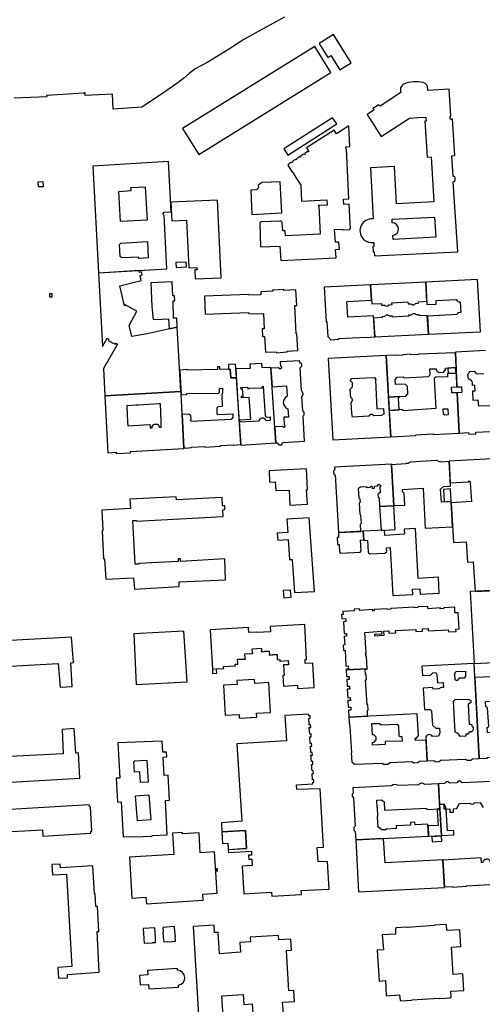
# Model space of a CAD drawing. Units: inches. Extents: x -9083 to 16343, y -25561 to 11996.
# Drawn here: x 207 to 497, y 2125 to 2742 of the extents above; entities that cross this region are included whole.
import ezdxf

# ---------------------------------------------------------------- set-up
doc = ezdxf.new("R2010")
doc.units = ezdxf.units.IN
doc.header["$MEASUREMENT"] = 0
doc.layers.add('Maavesi_merialue', color=170, linetype='Continuous')
doc.layers.add('Rakennukset_alueina', color=125, linetype='Continuous')

# ---------------------------------------------------------------- blocks, each defined once
blk = doc.blocks.new('Alueet_2D_ACAD_1_FMEBLOCK68')
at = {"layer": 'Rakennukset_alueina'}
for points in [[(-15.51, -15.24), (-14.68, -30.3), (-10.46, -30.1), (-9.35, -30.8), (-7.22, -30.72), (-6.14, -29.9), (9.27, -29.18), (10.39, -29.91), (12.61, -29.8), (13.76, -28.97), (17.95, -28.77), (14.75, 30.8), (-17.95, 29.17), (-17.61, 23.13), (-12.51, 23.46), (-11.14, 24.92), (-9.32, 25.02), (-8.54, 23.76), (-8.23, 18.68), (-4.59, 18.87), (-4.38, 15.79), (-5.83, 15.76), (-7.3, 14.78), (-10.96, 14.67), (-11.06, 15.62), (-17.19, 15.38), (-16.45, 1.87), (-12.83, 1.98), (-12.05, 1.11), (-11.42, -7.91), (-9.19, -9.79), (-6.96, -9.82), (-6.79, -12.65), (-7.62, -14.84), (-11.37, -15, 0.636483)], [(5.88, -14.95, 0.289572), (2.77, -12.35), (1.76, 7.22), (2.79, 8.21), (11.12, 8.46), (12.74, 7.5), (12.72, 6.34), (10.9, 5.11), (11.6, -7.22), (13.18, -7.19, 0.301755), (14.12, -9.25), (14.16, -10.99), (13.1, -11.99, 0.379704), (10.81, -13.53), (9.54, -13.56), (9.6, -14.84)]]:
    blk.add_lwpolyline(points, format="xyb", close=True, dxfattribs=at)
blk.add_lwpolyline([(3.18, 25.63), (9.22, 25.95), (9.33, 22.76), (8.39, 21.62), (5.3, 21.55), (3.89, 19.96), (2.79, 20.51), (2.56, 24.33)], close=True, dxfattribs=at)
blk = doc.blocks.new('Alueet_2D_ACAD_1_FMEBLOCK69')
at = {"layer": 'Rakennukset_alueina'}
for points in [[(-15.58, 28.82), (-14.39, 6.84), (-16.69, 6.71), (-15.84, -8.19), (-13.55, -8.11), (-12.29, -30.06), (-5.77, -29.73), (-5.76, -30.06), (5.96, -29.47), (5.94, -29.15), (15.36, -28.68), (14.29, -7.15), (16.69, -7.03), (15.9, 8.65), (13.5, 8.53), (12.77, 20), (15.16, 20.16), (14.97, 23.15), (12.57, 23), (12.12, 30.06)], [(-5.2, 10.62), (-5.56, 17.16), (-5.08, 17.14), (-5.16, 17.68), (2.61, 18.13), (3.49, 4.32), (-1.41, 3.97), (-1.87, 10.79)], [(-4.45, -4.22), (3.91, -3.59), (5.04, -19.41), (-3.31, -20.03)]]:
    blk.add_lwpolyline(points, close=True, dxfattribs=at)
blk = doc.blocks.new('Alueet_2D_ACAD_1_FMEBLOCK74')
at = {"layer": 'Rakennukset_alueina'}
blk.add_lwpolyline([(-17.67, 24.66), (-14.95, -26.05), (-9.85, -25.81), (-9.91, -25.34), (12.07, -24.32), (12.23, -24.78), (17.67, -24.52), (15, 26.05)], close=True, dxfattribs=at)
blk.add_lwpolyline([(10.49, -5.66), (10.73, -8.94), (-9.81, -9.92), (-10.03, -6.41, 0.541276), (-9.02, -5.8), (-9.76, 5.7, 0.416687), (-10.76, 6.23), (-10.97, 9.58), (9.94, 10.59), (10.14, 7.11, 0.604308), (9.02, 6.26), (9.51, -5.02, 0.527846)], format="xyb", close=True, dxfattribs=at)
blk = doc.blocks.new('Alueet_2D_ACAD_1_FMEBLOCK89')
at = {"layer": 'Rakennukset_alueina'}
for points in [[(-24.54, 13.75), (-24.21, 8.03), (-23.89, 8), (-22.98, -8.52), (-23.16, -8.54), (-22.75, -14.3), (-21.06, -15.82), (-3.67, -15.01), (-2.53, -15.76), (-0.06, -15.66), (1.1, -14.78), (14.92, -14.14), (16.23, -14.86), (18.58, -14.74), (19.63, -13.92), (24.54, -13.69), (23.82, -0.72), (17.24, -0.91), (17.09, 0.62), (17.88, 0.67), (19.11, 2.25), (18.26, 15.82)], [(-10.13, 9.68), (-5.34, 9.86), (-4.39, 8.99), (5.72, 9.35), (6.59, 8.33), (6.87, 2.33), (7.71, 1.51), (8.7, 1.56), (8.9, -1.24), (-1.81, -1.62), (-1.74, -3.45), (-9.65, -3.73), (-9.75, -2.07), (-8.68, -1.97), (-7.4, -0.48), (-7.41, 1.19), (-8.95, 2.62), (-9.76, 2.58)]]:
    blk.add_lwpolyline(points, close=True, dxfattribs=at)
blk = doc.blocks.new('Alueet_2D_ACAD_1_FMEBLOCK119')
at = {"layer": 'Rakennukset_alueina'}
for points in [[(-22.08, -46.12), (-22.01, -48.6), (-22.61, -48.73), (-22.45, -51.97), (-21.8, -52), (-21.64, -54.6), (30.72, -52.02), (27.78, -8.17, 0.721469), (27.66, -4.51), (26.86, 8.1), (28.67, 8.33), (27.18, 31.13), (25.9, 31.1), (25.8, 32.97), (26.2, 33.02), (25.09, 49.9), (11.8, 49.12), (11.66, 51.51, 0.249042), (9, 54.01, 0.167369), (-3.22, 53.03, 0.220554), (-5.23, 50.7, 0.06523), (-5.12, 47.92), (-18.03, 39.28), (-18.78, 40.21), (-22.58, 37.71), (-21.98, 36.77), (-26.18, 34.01), (-17.48, 20.34), (0.35, 31.8), (8.25, 32.37), (8.25, 32.2), (10.56, 32.4), (10.77, 29.89), (9.92, 29.79), (11.33, 7.42), (13.96, 7.52), (15.68, -20.59), (-7.72, -21.87), (-9.05, 1.5), (-24.06, 0.7), (-22.34, -31.32), (-23.79, -31.4, 0.301423), (-30.35, -36.47, 0.300438), (-28.17, -44.39, 0.226116)], [(-10, -41.76, 0.385616), (-6.61, -37.48, 0.389221), (-10.43, -33.75), (-10.58, -31.54), (16.06, -30.19), (16.88, -42.77), (-9.86, -44.22)]]:
    blk.add_lwpolyline(points, format="xyb", close=True, dxfattribs=at)
blk = doc.blocks.new('Alueet_2D_ACAD_1_FMEBLOCK120')
at = {"layer": 'Rakennukset_alueina'}
for points in [[(-24.54, 32.12), (-21, -34.87), (21.73, -32.39), (19.99, 1.06), (19.25, 1.87), (20.16, 3.23), (24.54, 3.48), (22.88, 34.87)], [(-8.37, 16.26), (-0.71, 16.73), (-0.78, 18.62), (8.14, 19.01), (9.33, -1.79), (-7.39, -2.71)], [(-7.99, -17.11), (-7, -16.16), (9.52, -15.27), (9.98, -25.5), (4.12, -25.91), (4.1, -24.97), (-6.56, -25.46), (-7.53, -24.51)]]:
    blk.add_lwpolyline(points, close=True, dxfattribs=at)
blk = doc.blocks.new('Alueet_2D_ACAD_1_FMEBLOCK124')
at = {"layer": 'Rakennukset_alueina'}
for points in [[(-19.56, 24.63), (-16.67, -26.44), (19.56, -24.52), (16.69, 26.44)], [(8.88, -11.26), (8.81, -11.16), (8.72, -11.05), (8.62, -10.94), (8.5, -10.84), (8.38, -10.75), (8.27, -10.68), (8.15, -10.63), (8.04, -10.58), (7.93, -10.54), (7.81, -10.51), (7.68, -10.49), (7.57, -10.48), (7.42, -10.47), (7.29, -10.48), (7.18, -10.49), (7.08, -10.51), (6.99, -10.53), (6.9, -10.57), (6.66, -10.67), (6.52, -10.76), (6.4, -10.84), (6.29, -10.94), (6.2, -11.04), (6.1, -11.17), (6.02, -11.29), (5.96, -11.4), (5.91, -11.5), (-4.33, -12.11), (-4.83, -9.94), (-5.35, -2.99), (-5.1, -2.83), (-4.88, -2.63), (-4.76, -2.43), (-4.63, -2.2), (-4.53, -1.93), (-4.5, -1.74), (-4.47, -1.47), (-4.5, -1.23), (-4.57, -0.98), (-4.69, -0.72), (-4.83, -0.51), (-4.96, -0.35), (-5.12, -0.21), (-5.29, -0.1), (-5.45, -0.01), (-5.86, 5.43), (-4.35, 6.73), (-4.36, 9.39), (-5.93, 10.79), (-4.89, 12.02), (9.37, 12.66), (10.3, 11.38), (9.89, 10.93), (10.82, -6.92), (14.9, -6.81), (15.14, -10.31), (13.8, -11.18), (8.98, -11.45)]]:
    blk.add_lwpolyline(points, close=True, dxfattribs=at)
blk = doc.blocks.new('Alueet_2D_ACAD_1_FMEBLOCK125')
at = {"layer": 'Rakennukset_alueina'}
blk.add_lwpolyline([(-24.79, 16.69), (-22.99, -18.9), (-17.69, -18.59), (-17.61, -19.45), (-8.65, -18.85), (-8.69, -18.07), (24.79, -16.13), (22.94, 18.28), (22.88, 19.45)], close=True, dxfattribs=at)
blk.add_lwpolyline([(3.77, -1.92, 0.447701), (2.93, -1.39), (2.93, -1.39), (-10.17, -2.17), (-10.53, 4.26), (-10.9, 10.82), (-5.25, 11.13), (-3.91, 11.2), (9.31, 11.94), (9.78, 11.96), (10.28, 0.76), (10.36, -1.09), (10.22, -1.3), (10.32, -3.09), (9.42, -3.12), (9.32, -2.08), (8.44, -1.16), (6.14, -1.28), (5.48, -1.31), (4.69, -2.43), (4.69, -3.41), (3.87, -3.44)], format="xyb", close=True, dxfattribs=at)
blk = doc.blocks.new('Alueet_2D_ACAD_1_FMEBLOCK129')
at = {"layer": 'Rakennukset_alueina'}
for points in [[(20.13, 19.91), (14.55, 19.69), (14.69, 17.73), (7.19, 17.44), (6.22, 16.56), (7.22, -2.22), (-13.27, -3.54), (-13.32, -2.85), (-21.89, -3.37), (-20.95, -19.91), (-5.31, -19.06), (-5.35, -18.56), (5.6, -18), (5.66, -18.46), (21.89, -17.58), (20.7, 7.75), (17.28, 7.59), (17.1, 11.25), (20.53, 11.4)], [(14.7, -2.27), (14.94, -6.17), (12.84, -6.34), (12.12, -5.68), (11.92, -2.4)]]:
    blk.add_lwpolyline(points, close=True, dxfattribs=at)
blk = doc.blocks.new('Alueet_2D_ACAD_1_FMEBLOCK132')
at = {"layer": 'Rakennukset_alueina'}
blk.add_lwpolyline([(-12.57, 22.19), (-11.46, 4.98), (-11.21, 0.94), (-9.52, -25.55), (12.57, -24.16), (9.39, 23.14), (3.93, 22.89), (3.83, 25.55), (-3.69, 25.2), (-3.63, 22.51)], close=True, dxfattribs=at)
blk.add_lwpolyline([(1.64, -10.58), (-9.9, -11.22), (-9.99, -9.69), (-3.17, -9.24), (-4.22, 4.35), (-9, 4.13), (-9.06, 5.12), (-8.06, 5.18), (-8.29, 9.66), (-9.29, 9.62), (-9.34, 10.55), (-5.17, 10.76), (-5.11, 9.82), (-4.26, 9.89), (-4.22, 10.05), (3.33, 10.43), (3.34, 10.25), (4.21, 10.38), (4.22, 11.29), (4.6, 11.32), (5.74, -7.14), (6.55, -8.01), (8.91, -7.9), (9.01, -10.1), (6.52, -10.24, 0.718853)], format="xyb", close=True, dxfattribs=at)
blk = doc.blocks.new('Alueet_2D_ACAD_1_FMEBLOCK182')
at = {"layer": 'Maavesi_merialue'}
blk.add_lwpolyline([(-3256.96, 9526.44), (-3273.49, 9517.4), (-3282.54, 9512.4), (-3291.6, 9506.66), (-3305.18, 9498.38), (-3313.05, 9494.09), (-3316.74, 9491.23), (-3320.29, 9488.02), (-3324.48, 9484.83), (-3334.07, 9478.2), (-3346.47, 9470.02), (-3364.46, 9468.79), (-3364.9, 9478.25), (-3381.91, 9477.32), (-3382.04, 9479.05), (-3382.49, 9479.01), (-3382.49, 9479), (-3382.68, 9478.79), (-3406.07, 9477.47), (-3406.07, 9477.47), (-3406.02, 9476.48), (-3426.42, 9475.74)], dxfattribs=at)

msp = doc.modelspace()

# ---------------------------------------------------------------- linework, layer by layer
at = {"layer": 'Rakennukset_alueina'}
for points in [[(407.6139, 2710.9357), (414.7839, 2715.2983), (403.7532, 2733.0885), (394.7651, 2727.5591), (400.179, 2718.734), (402.086, 2719.9262)], [(319.3854, 2657.921), (402.1232, 2709.279), (391.9449, 2725.6759), (309.1367, 2674.321)], [(403.0463, 2680.9983), (372.54, 2661.4092), (375.0443, 2657.4832), (405.7217, 2677.2191)], [(351.8136, 2635.6771), (352.5728, 2620.329), (371.3499, 2621.3058), (370.3186, 2640.9105), (359.0955, 2640.4666), (356.5135, 2638.7418), (356.7783, 2637.0391), (355.3788, 2635.8338)], [(218.5146, 2640.6674), (218.6399, 2637.8067), (221.9954, 2637.9169), (221.7574, 2640.7248)], [(301.7816, 2627.9864), (302.3993, 2616.2751), (311.6857, 2616.6895), (313.1243, 2586.9333), (318.1828, 2587.0797), (318.2574, 2585.644), (316.8084, 2585.5694), (317.005, 2580.03), (333.2995, 2580.6711), (331.0575, 2629.2693)], [(304.955, 2590.2426), (305.1048, 2587.1463), (311.5971, 2587.4602), (311.4475, 2590.5565)], [(256.5526, 2583.6826), (258.9111, 2537.7005), (261.849, 2542.87), (262.9814, 2542.2276), (262.5368, 2541.4452), (266.8314, 2539.0047), (267.276, 2539.7872), (268.4079, 2539.1428), (259.6633, 2523.7543), (260.5343, 2506.6668), (307.9736, 2509.4189), (305.792, 2549.8216), (286.9785, 2545.5153), (277.2936, 2543.805), (275.6385, 2550.8186), (280.5388, 2559.6869), (273.1217, 2563.8114), (272.7213, 2563.1187), (269.765, 2575.5647), (283.2855, 2578.9481), (282.5537, 2582.1457), (283.9183, 2582.458), (283.4832, 2584.3587), (282.1176, 2584.0463), (281.8672, 2585.151)], [(289.1702, 2577.5433), (289.9024, 2562.7756), (290.6224, 2554.4809), (296.2586, 2554.6601), (300.296, 2555.0322), (300.6619, 2548.6475), (305.792, 2549.8216), (305.5526, 2555.4206), (303.5081, 2555.2911), (303.1986, 2566.2365), (304.279, 2566.3369), (304.1301, 2569.2846), (303.0625, 2569.2858), (302.6917, 2578.0526)], [(322.9781, 2569.0713), (323.3333, 2557.9162), (350.5331, 2559.0015), (350.5827, 2557.9977), (359.9244, 2558.2279), (360.3495, 2548.7976), (359.0345, 2548.7256), (359.2592, 2543.9486), (360.5428, 2543.9724), (361.0646, 2533.9859), (367.8646, 2534.308), (367.9275, 2533.7617), (374.7277, 2534.2363), (374.7028, 2534.6175), (381.3759, 2535.0795), (380.7657, 2545.6252), (380.2701, 2545.6639), (379.4271, 2563.3499), (380.6776, 2563.3846), (380.1315, 2573.0499), (372.6896, 2572.6959), (372.6439, 2573.3478), (365.5918, 2573.0077), (365.6608, 2572.3613), (358.2124, 2571.9129), (358.261, 2569.9945), (350.5713, 2569.6988), (350.4576, 2570.2579)], [(426.8309, 2576.2454), (397.9046, 2574.8325), (399.1931, 2553.0808), (399.621, 2553.193), (400.08, 2543.8295), (402.1245, 2541.9015), (407.0356, 2542.2204), (407.0363, 2542.7134), (424.1926, 2543.556), (424.2374, 2543.3371), (429.5038, 2543.6761), (428.7291, 2556.8045), (412.6183, 2556.0486), (412.1089, 2565.7986), (427.4989, 2566.618)], [(225.7275, 2570.5577), (225.776, 2568.703), (227.4806, 2568.7503), (227.3925, 2570.6193)], [(436.7149, 2531.9777), (438.1886, 2505.8245), (449.0834, 2506.4577), (450.3181, 2507.9429), (450.0186, 2512.6067), (448.5206, 2514.0698), (442.5722, 2513.8228), (442.3854, 2516.9616), (443.6072, 2518.4087), (447.4203, 2518.6328), (447.928, 2518.0223), (463.1296, 2518.8301), (464.2493, 2519.8452), (464.1139, 2523.5304), (467.9778, 2523.7164), (468.0783, 2522.6997), (469.8815, 2521.4014), (472.6397, 2521.5506), (473.9124, 2522.9722), (473.7992, 2524.0143), (480.5013, 2524.3974), (480.0633, 2533.7397), (462.778, 2532.935), (462.7654, 2533.0621), (457.0458, 2532.7513), (457.0583, 2532.548), (452.114, 2532.3633), (452.0998, 2532.7459), (447.0774, 2532.4951), (447.1316, 2532.1279), (442.3524, 2531.8923), (442.3137, 2532.2572)], [(307.3904, 2522.8885), (308.224, 2507.3723), (311.7833, 2507.6194), (311.822, 2508.0767), (331.7129, 2508.472), (332.2728, 2508.9922), (332.1993, 2511.2792), (334.1313, 2511.4166), (334.2169, 2508.5198), (333.6437, 2507.5296), (334.0032, 2499.9698), (331.1813, 2499.7318), (330.5197, 2499.1481), (330.6427, 2495.7304), (331.5314, 2494.929), (340.5431, 2495.3628), (340.6297, 2493.4062), (339.5603, 2491.9718), (314.5845, 2490.6552), (314.0393, 2491.7738), (314.5354, 2492.1544), (314.3602, 2494.3779), (313.103, 2495.2688), (308.891, 2494.9347), (310.0047, 2474.1681), (310.879, 2474.207), (310.9676, 2473.9782), (314.819, 2474.2404), (314.8701, 2474.5325), (323.0302, 2474.9928), (323.0482, 2474.576), (332.8902, 2475.1568), (332.919, 2475.5653), (340.9519, 2476.0257), (341.1678, 2475.873), (345.5474, 2476.1375), (342.8603, 2518.0382), (339.2993, 2517.9661), (338.9118, 2523.4423), (332.514, 2523.2809), (332.4712, 2524.9803), (330.9716, 2524.9425), (331.0145, 2523.2432), (311.9794, 2522.7631), (311.9927, 2523.1442)], [(337.8847, 2523.4164), (338.9118, 2523.4423), (339.2992, 2517.967), (342.8603, 2518.0382), (342.3092, 2526.6299), (337.9921, 2526.4049)], [(475.3893, 2524.1052), (475.6472, 2520.6418), (480.4811, 2520.8311), (480.2191, 2524.3812)], [(438.1886, 2505.8245), (438.6542, 2497.5626), (444.8753, 2497.9337), (444.4302, 2505.1926), (445.2225, 2506.2333)], [(404.4288, 2461.952), (404.5113, 2460.5014), (403.6901, 2459.632), (403.84, 2457.4582), (404.7036, 2457.119), (406.7554, 2421.0185), (420.9305, 2421.7516), (420.6661, 2426.386), (421.1878, 2426.97), (420.8, 2432.0039), (420.3682, 2432.284), (419.9956, 2439.3897), (420.543, 2440.2534), (420.4816, 2442.0076), (419.7834, 2442.6566), (419.4478, 2448.9107), (420.5924, 2449.672), (423.9476, 2449.8585), (424.7222, 2449.3746), (426.6412, 2449.474), (427.2519, 2450.058), (427.7602, 2450.0701), (427.8475, 2448.7354), (429.4234, 2448.8097), (429.3488, 2450.1444), (431.3314, 2450.2565), (432.1968, 2451.3612), (433.4539, 2450.4827), (432.7665, 2449.4793), (432.9021, 2445.9837), (432.4065, 2446.0098), (431.5031, 2445.1084), (431.6279, 2443.189), (432.3137, 2442.8196), (432.6247, 2437.2773), (441.5699, 2437.6938), (440.1276, 2463.857)], [(363.3321, 2459.6419), (363.6414, 2452.6545), (367.2003, 2452.7646), (367.5751, 2447.3016), (375.8623, 2447.5965), (376.4484, 2438.2459), (387.4432, 2438.7663), (386.7423, 2447.8502), (387.3934, 2447.8968), (386.7677, 2460.9892), (366.8179, 2460.0249), (366.7893, 2459.8284)], [(258.5089, 2435.1101), (259.2687, 2422.2659), (258.6955, 2422.1742), (259.7043, 2404.5314), (260.2535, 2404.563), (260.9702, 2391.8005), (278.5065, 2392.6664), (278.9854, 2385.6334), (307.1034, 2387.1906), (306.9377, 2390.1862), (336.046, 2391.493), (335.596, 2404.479), (307.9375, 2402.9995), (307.8504, 2404.6256), (306.3506, 2404.5766), (306.4377, 2402.9632), (281.7785, 2401.5572), (281.7528, 2401.2779), (279.3759, 2401.1536), (277.8963, 2428.5191), (280.2605, 2428.6178), (280.2727, 2428.1986), (334.624, 2431.0298), (334.375, 2435.3619), (335.6206, 2435.3986), (335.5219, 2437.8378), (334.2508, 2437.7885), (333.9902, 2443.01), (305.2638, 2441.5201), (305.1898, 2443.413), (276.1203, 2441.8982), (276.4946, 2436.0286)], [(472.6296, 2448.0841), (473.0665, 2440.2698), (477.4004, 2440.5531), (477.0358, 2448.3504)], [(433.4985, 2422.4016), (442.3874, 2422.8611), (441.5695, 2437.7003), (432.6231, 2437.3049)], [(379.3676, 2383.4238), (391.708, 2384.1715), (388.4281, 2430.3393), (374.5312, 2429.343), (375.0932, 2421.0341), (368.4454, 2420.6483), (368.7325, 2416.3414), (375.3676, 2416.7272), (376.1023, 2404.0608), (377.869, 2404.1222)], [(422.379, 2421.8277), (406.7555, 2421.0186), (406.9288, 2417.9718), (405.9831, 2417.8698), (406.2271, 2413.5768), (407.1747, 2413.6454), (407.4547, 2408.7176), (408.195, 2408.0296), (420.3553, 2408.7208), (421.0108, 2409.5207), (420.6214, 2416.288), (422.6729, 2416.4047)], [(440.8788, 2381.6758), (453.366, 2382.3002), (453.2012, 2385.5854), (457.7614, 2385.7832), (457.9653, 2382.5303), (469.9336, 2383.1289), (469.3864, 2393.0128), (456.7156, 2392.1637), (455.054, 2423.5161), (448.0289, 2423.1529), (448.2474, 2419.9594), (435.8181, 2419.2752), (435.6764, 2422.5142), (422.3825, 2421.8267), (422.6744, 2416.1388), (424.9619, 2416.2758), (425.3721, 2408.5727), (426.413, 2407.6309), (435.9065, 2408.1659), (437.0387, 2409.2451), (436.9526, 2411.533), (439.1639, 2411.6448)], [(377.1823, 2380.6427), (376.8192, 2384.9592), (372.2722, 2384.7148), (372.6332, 2380.1968)], [(489.3362, 2384.0554), (491.8732, 2339.0376), (504.4648, 2339.6618), (502.1819, 2384.7305)], [(409.5621, 2371.6451), (409.6598, 2369.7519), (408.7462, 2369.6755), (408.9041, 2366.9838), (411.2855, 2367.1344), (411.3844, 2365.273), (409.9344, 2365.1798), (410.3339, 2357.769), (411.8144, 2357.8375), (411.9266, 2356.0484), (410.4501, 2355.9749), (410.7515, 2350.6095), (409.8446, 2350.576), (410.0279, 2347.2276), (410.9696, 2347.2827), (411.5148, 2337.3953), (412.9661, 2337.4711), (413.0992, 2335.4299), (411.6582, 2335.3695), (411.6762, 2335.025), (424.7876, 2335.6822), (424.3546, 2343.5067), (423.944, 2343.4983), (423.8968, 2344.3237), (424.1963, 2344.3542), (424.1785, 2344.7489), (423.8762, 2344.7396), (423.8367, 2345.5521), (424.2127, 2345.5763), (423.3863, 2358.4882), (433.8615, 2359.1664), (433.9645, 2357.3341), (429.3801, 2357.0791), (429.4224, 2356.353), (435.4665, 2356.6931), (435.3418, 2359.1861), (438.3937, 2359.3588), (438.4627, 2357.9473), (442.6635, 2358.1921), (442.589, 2359.6003), (455.2013, 2360.3827), (455.1918, 2359.1045), (459.499, 2359.224), (459.4221, 2360.6309), (462.936, 2360.8222), (463.0423, 2359.4306), (475.6209, 2360.159), (475.6919, 2358.772), (480.4652, 2359.0437), (480.4229, 2360.4322), (482.5373, 2360.6589), (481.881, 2370.8267), (479.8023, 2370.6921), (479.6627, 2374.2274), (472.6959, 2373.8919), (472.7264, 2373.4361), (470.6205, 2373.3332), (470.6397, 2373.7833), (462.9285, 2373.3146), (462.8105, 2374.6719), (456.4419, 2374.3974), (456.4747, 2373.973), (454.4942, 2373.8491), (454.4541, 2374.2694), (439.6981, 2373.3581), (439.7005, 2372.9934), (437.6125, 2372.8681), (437.5699, 2373.2319), (429.1669, 2372.7459), (429.2108, 2371.9109), (428.3487, 2371.8569), (428.311, 2372.7211), (419.9543, 2372.2459), (419.9156, 2373.1478), (416.6986, 2372.967), (416.7524, 2372.0573)], [(385.7083, 2363.3505), (364.0996, 2362.1913), (364.2764, 2358.8961), (355.4092, 2358.4205), (355.4006, 2358.5802), (350.6376, 2358.3247), (350.4914, 2361.0508), (350.6012, 2361.0566), (350.5793, 2361.4661), (326.4742, 2360.173), (327.7962, 2335.5286), (329.1443, 2335.6002), (329.1575, 2335.3507), (327.8094, 2335.279), (327.942, 2332.7826), (330.5885, 2332.9232), (330.4557, 2335.4196), (330.1561, 2335.4037), (330.1429, 2335.6532), (335.0481, 2335.9139), (335.0264, 2336.3233), (334.8666, 2336.3148), (334.8248, 2337.1034), (342.243, 2337.5053), (342.2204, 2337.9143), (342.0654, 2337.9055), (342.0312, 2338.5295), (343.8393, 2338.6283), (343.8168, 2339.0373), (343.6808, 2339.0305), (343.5411, 2341.6408), (346.392, 2341.7938), (346.3998, 2341.649), (348.4867, 2341.761), (348.4648, 2342.1704), (348.32, 2342.1626), (348.1627, 2345.0933), (351.0137, 2345.2463), (351.0214, 2345.1015), (353.1084, 2345.2135), (353.0864, 2345.6229), (352.9416, 2345.6151), (352.8002, 2348.2513), (358.5119, 2348.5578), (358.6078, 2346.7704), (358.463, 2346.7625), (358.485, 2346.3531), (360.5719, 2346.4651), (360.5642, 2346.6099), (363.415, 2346.7629), (363.5267, 2344.6809), (363.3819, 2344.6732), (363.4039, 2344.2637), (365.4908, 2344.3757), (365.4831, 2344.5204), (368.334, 2344.6734), (368.4886, 2341.7923), (368.3438, 2341.7846), (368.3658, 2341.3752), (370.1781, 2341.4724), (370.2052, 2340.9681), (370.0454, 2340.9596), (370.0674, 2340.5502), (375.3999, 2340.8362), (375.539, 2338.2506), (372.4093, 2338.056), (372.7934, 2331.4673), (372.0648, 2331.4248), (372.4506, 2324.8061), (381.1358, 2325.3126), (381.2523, 2323.316), (391.632, 2323.9147), (390.7112, 2339.1233), (386.0185, 2338.9023), (385.8846, 2341.3987), (386.8831, 2341.4522)], [(278.5181, 2357.6002), (280.0715, 2325.8085), (311.9704, 2327.4477), (309.9851, 2359.2883)], [(411.6762, 2335.025), (411.8988, 2330.7734), (413.43, 2330.8465), (413.5339, 2328.9872), (412.0256, 2328.932), (412.2668, 2324.683), (413.7564, 2324.7725), (413.8768, 2322.9814), (412.3479, 2322.8872), (412.6446, 2317.5698), (414.1616, 2317.624), (414.2687, 2315.826), (412.756, 2315.7431), (412.9796, 2311.5218), (414.4926, 2311.5895), (414.5931, 2309.7463), (413.0904, 2309.6637), (413.3425, 2305.4147), (425.0994, 2306.0435), (424.9061, 2309.6852), (425.4706, 2309.7309), (425.2857, 2313.1017), (424.7205, 2313.0835), (423.8266, 2328.7235), (424.4076, 2328.7472), (424.2267, 2332.0655), (423.6543, 2332.0384), (423.4568, 2335.4614), (424.7968, 2335.5159), (424.7876, 2335.6822)], [(334.7406, 2325.4378), (335.9253, 2306.6024), (344.5165, 2307.1132), (344.6422, 2304.6587), (355.5745, 2305.2863), (355.4716, 2307.7862), (364.3295, 2308.2585), (363.2084, 2327.0049), (354.4139, 2326.4943), (354.2896, 2328.871), (343.1949, 2328.3252), (343.3572, 2325.8849)], [(373.2482, 2306.3006), (374.2716, 2290.518), (343.2259, 2288.6368), (346.2414, 2240.1117), (333.4699, 2239.1804), (333.7867, 2233.4491), (348.5853, 2234.4157), (349.2755, 2223.0025), (337.7928, 2222.319), (337.8764, 2220.548), (352.2523, 2221.3261), (352.3256, 2218.9756), (350.5092, 2218.9143), (350.6458, 2216.3349), (352.4877, 2216.4343), (352.7114, 2212.3811), (346.4997, 2212.0075), (347.457, 2194.6763), (364.9106, 2195.6717), (365.0728, 2193.2702), (383.7076, 2194.188), (383.5327, 2196.6403), (400.9482, 2197.5977), (400.0417, 2214.9287), (394.0938, 2214.6192), (393.5, 2223.5927), (397.3597, 2223.8638), (395.3715, 2260.5208), (380.7128, 2259.9922), (380.5513, 2262.9399), (390.6881, 2263.5884), (390.664, 2264.6304), (391.439, 2264.7183), (391.3898, 2266.1541), (390.6404, 2266.155), (390.3783, 2270.005), (391.1278, 2270.0803), (391.0409, 2271.694), (390.266, 2271.6442), (390.0041, 2275.6593), (390.779, 2275.76), (390.6922, 2277.5262), (389.8793, 2277.5144), (389.5793, 2281.5042), (390.4557, 2281.5667), (390.3308, 2283.2693), (389.5558, 2283.2195), (389.2431, 2287.1584), (390.1069, 2287.2718), (389.9947, 2289.0125), (389.1055, 2288.9374), (388.869, 2293.0033), (389.7837, 2293.1039), (389.6715, 2294.8192), (388.8203, 2294.7694), (388.5077, 2298.7847), (389.4731, 2298.9105), (389.3735, 2300.6005), (388.5098, 2300.5379), (388.2224, 2304.5659), (389.0863, 2304.6284), (389.0247, 2306.1785), (388.1608, 2306.1541), (388.0005, 2307.1474)], [(471.3164, 2231.1682), (470.3159, 2247.9898), (468.9817, 2247.9253), (468.664, 2246.6367), (469.3011, 2237.4858), (462.9571, 2237.2228), (463.3014, 2230.7804)], [(471.3164, 2231.1682), (479.1949, 2231.5494), (479.0442, 2234.2588), (475.0411, 2234.1493), (474.2957, 2247.7477), (473.097, 2247.6922), (472.9539, 2250.7889), (470.157, 2250.6596), (470.3409, 2247.5699)], [(333.7867, 2233.4491), (334.1894, 2226.1656), (337.5444, 2226.3591), (337.7929, 2222.3335), (349.2533, 2222.9964), (348.5853, 2234.4157)], [(319.6214, 2232.9127), (309.1922, 2232.2723), (309.1452, 2233.071), (302.8994, 2232.6797), (303.7023, 2219.3479), (275.9396, 2217.6133), (277.3597, 2191.9379), (286.1129, 2192.6417), (286.4508, 2188.3458), (322.0232, 2190.7177), (321.8117, 2194.4796), (330.7207, 2195.0535), (329.1761, 2220.9426), (320.229, 2220.3687)], [(417.6359, 2228.5706), (419.3946, 2195.8679), (473.2414, 2198.6571), (472.2167, 2215.9672), (435.9782, 2214.1676), (435.0742, 2229.4146)], [(471.3391, 2230.7909), (465.3496, 2230.4363), (465.5388, 2227.2421), (471.5282, 2227.5966)], [(227.2782, 2213.0551), (227.6006, 2206.5121), (236.3678, 2206.9461), (239.7539, 2149.0491), (231.0121, 2148.4752), (231.3218, 2141.8432), (237.1283, 2142.1157), (236.9911, 2144.1486), (256.9066, 2145.4891), (255.5578, 2170.9582), (256.6908, 2171.007), (255.8586, 2186.7485), (254.7259, 2186.6656), (254.3041, 2194.631), (253.9114, 2194.6274), (252.9542, 2212.173), (232.7008, 2210.9778), (232.5131, 2213.3156)], [(330.0655, 2210.3172), (330.0638, 2208.9574), (331.017, 2208.9944), (331.0186, 2210.3415)], [(284.5566, 2172.8446), (284.7131, 2169.8952), (284.5733, 2169.9081), (284.7981, 2166.6544), (284.8871, 2166.6543), (285.0488, 2163.7566), (287.0188, 2163.9067), (287.0694, 2163.7924), (290.2085, 2163.9538), (290.2214, 2164.1063), (292.2802, 2164.2309), (292.1184, 2167.0523), (292.2836, 2167.0775), (292.0333, 2170.2931), (291.9063, 2170.2933), (291.7878, 2173.3084)], [(296.7017, 2173.6236), (296.8882, 2170.6685), (296.7483, 2170.6432), (296.9862, 2167.6056), (297.0878, 2167.5166), (297.3256, 2164.5552), (299.4735, 2164.7051), (299.486, 2164.578), (302.7141, 2164.7647), (302.6633, 2164.8538), (304.6968, 2165.0165), (304.497, 2167.9398), (304.6368, 2167.9396), (304.3863, 2171.028), (304.2719, 2171.0409), (304.0832, 2174.0971)], [(442.4478, 2172.9335), (442.6342, 2169.4003), (434.2463, 2168.902), (434.9468, 2159.6113), (431.0325, 2159.4254), (432.2926, 2139.9799), (436.1816, 2140.2421), (436.7929, 2130.7862), (445.1427, 2131.2973), (445.4054, 2127.8021), (445.6086, 2127.7764), (445.6083, 2127.5349), (452.7508, 2127.9967), (452.7639, 2128.3143), (470.0098, 2129.3738), (470.0222, 2129.0815), (477.0756, 2129.5178), (477.0761, 2129.9499), (477.432, 2129.9368), (477.1568, 2133.6098), (485.3158, 2134.0321), (484.6294, 2144.492), (478.7452, 2144.156), (477.5457, 2161.1868), (483.5062, 2161.5609), (482.7946, 2172.0716), (474.6989, 2171.5731), (474.4236, 2175.1318), (474.144, 2175.1194), (474.1316, 2175.3736), (467.0147, 2174.9374), (467.0398, 2174.7339), (449.7683, 2173.5728), (449.7431, 2173.7508), (442.766, 2173.2762), (442.7529, 2173.0094)]]:
    msp.add_lwpolyline(points, close=True, dxfattribs=at)
for points in [[(357.4491, 2614.9097), (358.0536, 2600.096), (370.0302, 2600.5136), (370.6876, 2591.4481), (405.3848, 2593.1638), (405.0539, 2598.4261), (407.4299, 2598.5769), (407.1482, 2603.0552), (404.8885, 2602.973), (404.389, 2610.9144), (409.3719, 2611.17), (409.3975, 2610.6707), (413.8916, 2610.9013), (413.866, 2611.4006), (414.2555, 2611.4206), (413.535, 2626.8033), (410.1387, 2626.6442), (409.9839, 2629.9505), (413.3415, 2630.1077), (411.8852, 2661.2033), (411.6004, 2661.1899), (411.5233, 2662.8378), (413.8657, 2662.9475), (413.2623, 2675.8322), (405.5778, 2670.8862), (404.0746, 2673.2209), (386.7719, 2662.0846), (388.2746, 2659.7498), (387.9193, 2659.5211), (387.7569, 2659.7734), (387.5719, 2659.6543), (387.559, 2659.6745), (387.5119, 2659.6442), (387.4626, 2659.7206), (385.6414, 2658.5472), (385.8654, 2658.1992), (385.3967, 2657.8975), (385.2343, 2658.1497), (385.0493, 2658.0308), (385.0363, 2658.0509), (384.9892, 2658.0206), (384.94, 2658.0971), (383.1187, 2656.9237), (383.3427, 2656.5756), (382.8741, 2656.2739), (382.7117, 2656.5262), (382.5266, 2656.407), (382.5136, 2656.4273), (382.4665, 2656.397), (382.4173, 2656.4735), (380.5961, 2655.3001), (380.8202, 2654.9521), (380.3513, 2654.6503), (380.189, 2654.9025), (380.004, 2654.7835), (379.991, 2654.8037), (379.944, 2654.7733), (379.8947, 2654.8499), (378.0735, 2653.6765), (378.2975, 2653.3284), (377.8287, 2653.0267), (377.6663, 2653.2789), (377.4814, 2653.1599), (377.4684, 2653.18), (377.4213, 2653.1498), (377.3721, 2653.2262), (375.5508, 2652.0529), (375.7749, 2651.7048), (375.0632, 2651.2467), (377.6907, 2647.1643), (377.8925, 2647.2942), (378.7855, 2645.9067), (378.5838, 2645.7768), (383.1517, 2638.6793), (383.6183, 2628.7157), (399.6015, 2629.4642), (399.7504, 2626.18), (394.1561, 2625.9266), (394.1668, 2625.6761), (394.4569, 2625.6892), (395.2864, 2607.9659), (373.6431, 2607.0692), (373.5147, 2610.1665), (371.9163, 2610.1002), (371.4814, 2615.3821, 0.41239522), (370.176, 2616.203), (358.7709, 2615.7212, 0.38667561)], [(480.6202, 2567.0067), (480.6802, 2566.8967, 0.3213551), (482.9972, 2565.6643), (482.9974, 2565.6619), (483.3774, 2558.8961, 0.3869893), (481.1126, 2557.6405), (462.571, 2556.684), (463.1503, 2545.3204), (495.7729, 2546.9122), (493.8371, 2579.5421), (461.4876, 2577.9381), (462.202, 2563.9225), (468.0584, 2564.2207), (467.9759, 2566.3613)], [(427.559, 2576.2809), (426.8393, 2576.1244), (427.8189, 2564.3642), (433.7025, 2564.5349), (433.798, 2563.4748), (435.5899, 2563.5744, 0.53317068), (438.4494, 2563.812), (440.3683, 2563.9239), (440.3108, 2565.0352), (450.312, 2565.5694), (450.3823, 2564.3308), (452.1362, 2564.4557, 0.60943609), (455.021, 2564.668), (457.0416, 2564.7544), (456.9411, 2565.6939), (462.096, 2566.0035), (461.4876, 2577.9381)], [(455.6476, 2557.3932, 0.56407396), (452.52, 2557.2566), (450.7803, 2557.1579), (450.8181, 2556.6127), (440.6939, 2556.0274), (440.6645, 2556.6369), (438.7839, 2556.5757, 0.57066148), (435.8615, 2556.4338), (434.1578, 2556.2385), (434.1621, 2555.7304), (428.7485, 2555.432), (429.5178, 2543.6799), (463.1503, 2545.3204), (462.4878, 2557.043), (457.5177, 2556.8093), (457.376, 2557.5181)], [(383.7396, 2509.7543), (382.8976, 2524.2256), (383.8678, 2525.205), (383.7679, 2526.7042), (382.712, 2527.4154), (382.6401, 2528.6494), (370.3502, 2528.0307), (370.4214, 2525.4879), (371.3609, 2524.7245), (370.2792, 2523.5061), (369.2761, 2524.3585), (364.5008, 2524.008), (365.2833, 2512.3556), (374.1557, 2513.0074), (374.6181, 2506.4513, 0.65295273), (375.1422, 2498.472), (375.492, 2493.4278), (372.6195, 2493.2788), (372.8427, 2488.6286), (373.5028, 2487.9545), (372.4846, 2486.7995), (371.6213, 2487.5755), (366.9609, 2487.3742), (367.6435, 2477.207), (368.4721, 2477.256), (369.4214, 2476.0296), (371.2263, 2476.1036), (371.9797, 2477.4628), (385.5716, 2478.2644), (384.6589, 2493.9551, 0.5055733), (384.4642, 2497.3), (383.9309, 2506.4652, 0.48995469)], [(469.7825, 2465.4395, 0.20825171), (468.0002, 2466.1261), (452.1016, 2465.2428, 0.10460507), (450.575, 2464.4146), (449.0116, 2464.3311), (449.0755, 2464.0007), (440.1454, 2463.5358), (441.5694, 2437.7005), (441.8312, 2437.7035), (441.8261, 2437.9272), (448.3075, 2438.2245), (448.0366, 2445.508), (446.9324, 2446.6532), (446.8833, 2448.0515), (459.7956, 2448.9003), (461.1666, 2423.8322), (478.3091, 2424.7186), (477.4557, 2440.5567), (471.2984, 2440.1542), (470.7618, 2448.2516), (472.619, 2449.8127), (476.9434, 2450.0647), (476.1085, 2465.5593), (470.4644, 2465.2079), (470.4288, 2465.474)], [(469.3865, 2263.6101), (460.696, 2263.2113, 0.42096924), (456.9, 2263.0369), (444.2136, 2262.4544, 0.39023962), (440.1179, 2262.2663), (415.8832, 2261.1534), (416.0106, 2257.7942), (415.3921, 2257.0327), (415.4668, 2255.8126), (416.1794, 2254.7593), (417.1849, 2236.9586), (416.4184, 2236.3164), (416.5097, 2234.6189), (417.3569, 2233.7632), (417.6359, 2228.5706), (463.3091, 2230.7808), (462.8972, 2238.3195), (454.7891, 2237.9099), (454.6512, 2239.4732), (451.9443, 2239.3367), (452.0313, 2237.748), (442.881, 2237.238), (442.9679, 2235.573), (436.55, 2235.2376), (436.6004, 2234.8563), (433.9696, 2234.6815), (432.0908, 2236.3105), (431.6205, 2236.2856), (431.2604, 2243.1995), (431.5145, 2243.25), (431.3178, 2248.7404), (430.9875, 2248.7789), (430.7898, 2253.4431), (433.8271, 2253.5538), (435.4522, 2252.3064), (435.7381, 2246.994), (462.0579, 2248.3602), (462.1205, 2247.5976), (470.3159, 2247.989)], [(502.1119, 2214.4199, 0.87596871), (497.2559, 2214.183), (496.3536, 2214.0951), (496.2175, 2217.1326), (472.225, 2215.8263), (473.2217, 2198.991), (478.3158, 2199.1842), (478.3333, 2198.9209), (487.0152, 2199.3703), (486.9451, 2199.6949), (512.7185, 2201.0491), (512.7009, 2200.7003), (521.5196, 2201.1568), (521.551, 2201.5215), (526.1455, 2201.7984), (525.1657, 2217.6743), (518.0245, 2217.2589), (517.9744, 2217.9324), (517.5171, 2218.1364), (503.042, 2217.4294), (503.0766, 2214.5191)], [(282.19, 2143.553), (282.59, 2137.554), (287.711, 2137.866), (287.937, 2135.108), (306.606, 2136.242), (306.607, 2137.398, 0.88836357), (306.047, 2146.714), (305.959, 2147.794), (287.175, 2146.622), (287.325, 2143.966)]]:
    msp.add_lwpolyline(points, format="xyb", close=True, dxfattribs=at)
for points in [[(498.9263, 2535.0835), (480.0477, 2534.0541), (481.0671, 2512.3276), (483.9402, 2512.4515), (484.1392, 2508.8044), (481.2384, 2508.6737), (482.4254, 2483.35), (488.3152, 2483.651), (488.4035, 2482.5978), (492.8269, 2482.8974), (492.7923, 2483.8798), (502.0561, 2484.353)], [(518.5147, 2468.0396), (476.0967, 2465.7763), (476.8304, 2452.162), (488.228, 2452.8445), (488.6099, 2453.4161), (489.7653, 2452.5504), (489.3963, 2452.1186), (490.1447, 2440.4875), (477.5017, 2439.7035), (478.8328, 2414.7041), (486.7595, 2415.2863), (487.6845, 2402.4602), (491.243, 2402.6339), (492.4717, 2384.147), (522.9109, 2385.6036)], [(189.8142, 2336.7651), (231.2296, 2339.0307), (232.5527, 2324.1614), (239.914, 2324.481), (239.1693, 2339.3757), (240.7439, 2339.6743), (239.6407, 2355.5143), (182.0102, 2352.4224)], [(186.7207, 2263.8273), (244.6808, 2267.1623), (243.8915, 2282.9081), (242.2306, 2282.8265), (241.28, 2298.1563), (233.617, 2297.5234), (234.4383, 2282.3986), (192.5204, 2280.3246)], [(190.9402, 2233.0824), (221.4726, 2234.71), (221.6966, 2230.8096), (251.759, 2232.6028), (251.6843, 2233.7971), (252.2265, 2233.8598), (251.4203, 2249.0824), (250.7371, 2249.1068), (250.6624, 2250.3899), (176.1297, 2245.97)], [(372.2996, 2119.871), (371.8378, 2126.823), (379.2252, 2127.2131), (378.8135, 2134.0561), (375.6969, 2133.9224), (374.1641, 2159.1507), (377.295, 2159.2963), (376.8828, 2166.1474), (369.559, 2165.7518), (369.3338, 2168.6243), (351.5414, 2167.5146), (351.7539, 2164.6423), (345.069, 2164.2055), (345.4647, 2158.114), (332.2762, 2157.0787), (331.3519, 2170.4237), (329.2041, 2170.3373), (328.8921, 2175.0652), (315.7814, 2174.1949), (319.5843, 2111.9061)], [(334.5673, 2117.7813), (333.8075, 2130.6305), (347.0766, 2131.5517), (347.4749, 2125.3528), (352.6982, 2125.6642), (353.11, 2119.3603)]]:
    msp.add_lwpolyline(points, dxfattribs=at)
for points in [[(501.6684, 2500.4603), (494.6778, 2500.1765), (494.3519, 2503.9763), (491.2888, 2503.8402), (491.029, 2509.8), (492.4271, 2509.8364), (492.2661, 2513.3565), (490.8679, 2513.2565), (490.768, 2514.6671, 0.41050968), (488.1802, 2517.086), (487.9151, 2520.325, 0.29130397), (488.9085, 2522.0648), (491.9209, 2522.2263, 0.21905529), (493.7745, 2520.5977), (497.8545, 2520.7706)], [(507.3357, 2265.3531), (484.2705, 2264.2936), (483.2258, 2265.2467), (481.8272, 2265.1824), (480.8742, 2264.1377), (476.6787, 2263.9449), (475.6338, 2264.898), (474.2353, 2264.8338), (473.2822, 2263.789), (469.3865, 2263.6101), (470.157, 2250.6596), (472.9539, 2250.7889), (474.2957, 2247.7477), (476.5932, 2247.8538), (476.6902, 2245.7561), (478.9877, 2245.8623), (478.8907, 2247.9601), (480.9885, 2248.0569), (482.3438, 2251.2228), (489.0307, 2251.453, 0.4246946), (491.9907, 2251.6147), (495.5562, 2251.8021), (497.5442, 2248.8024)]]:
    msp.add_lwpolyline(points, format="xyb", dxfattribs=at)

# ---------------------------------------------------------------- block references
at = {"layer": 'Maavesi_merialue'}
msp.add_blockref('Alueet_2D_ACAD_1_FMEBLOCK182', (3630.0583, -6782.4834), dxfattribs=at)
at = {"layer": 'Rakennukset_alueina'}
for name, p in [('Alueet_2D_ACAD_1_FMEBLOCK119', (450.98, 2648.9527)), ('Alueet_2D_ACAD_1_FMEBLOCK120', (277.5553, 2618.5962)), ('Alueet_2D_ACAD_1_FMEBLOCK124', (420.0264, 2505.5344)), ('Alueet_2D_ACAD_1_FMEBLOCK132', (355.0745, 2501.3635)), ('Alueet_2D_ACAD_1_FMEBLOCK129', (460.5398, 2500.9284)), ('Alueet_2D_ACAD_1_FMEBLOCK125', (285.2351, 2489.9359)), ('Alueet_2D_ACAD_1_FMEBLOCK68', (477.0818, 2308.2379)), ('Alueet_2D_ACAD_1_FMEBLOCK74', (509.9783, 2305.5173)), ('Alueet_2D_ACAD_1_FMEBLOCK89', (437.8654, 2291.628)), ('Alueet_2D_ACAD_1_FMEBLOCK69', (284.1931, 2260.354))]:
    msp.add_blockref(name, p, dxfattribs=at)

doc.saveas('drawing.dxf')
